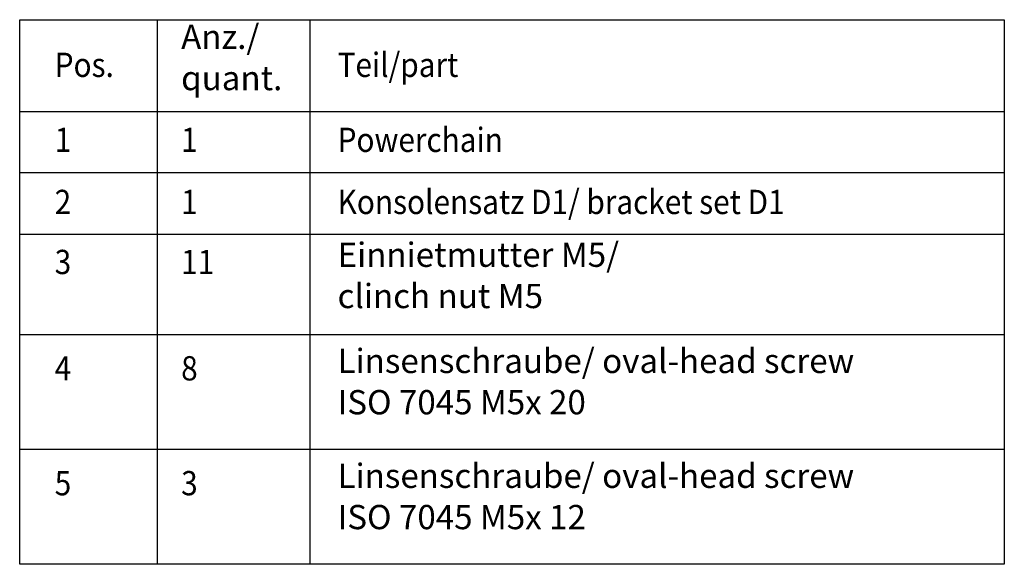
# Model space of a CAD drawing. Units: millimetres. Extents: x -1027 to 162, y 168 to 999.
# Drawn here: x -260 to -118, y 601 to 679 of the extents above; entities that cross this region are included whole.
import ezdxf

# ---------------------------------------------------------------- set-up
doc = ezdxf.new("R2010")
doc.units = ezdxf.units.MM
doc.layers.add('1', color=7, linetype='Continuous')
doc.styles.add('CONVERTER_11', font='txt.shx', dxfattribs={"width": 0.9})

# ---------------------------------------------------------------- blocks, each defined once
blk = doc.blocks.new('T1', base_point=(-188.57, 648.33))
at = {"layer": '1', "color": 1, "linetype": 'Continuous'}
for p, q in [((-259.57, 600.77), (-259.57, 679.33)), ((-259.57, 679.33), (-117.57, 679.33)), ((-239.74, 679.33), (-239.74, 600.77)), ((-217.71, 679.33), (-217.71, 600.77)), ((-117.57, 679.33), (-117.57, 600.77)), ((-259.57, 666.11), (-117.57, 666.11)), ((-259.57, 657.3), (-117.57, 657.3)), ((-117.57, 648.33), (-259.57, 648.33)), ((-259.57, 633.9), (-117.57, 633.9)), ((-117.57, 617.33), (-259.57, 617.33)), ((-117.57, 600.77), (-259.57, 600.77))]:
    blk.add_line(p, q, dxfattribs=at)
at = {"layer": '1', "color": 1}
blk.add_point((-259.57, 666.11), dxfattribs=at)
at = {"layer": '1', "color": 4, "style": 'CONVERTER_11', "width": 0.9}
for s, p in [('Pos.', (-254.52, 671.07)), ('Teil/part', (-213.72, 671.07)), ('1', (-254.52, 660.25)), ('1', (-236.28, 660.25)), ('Powerchain', (-213.72, 660.25)), ('2', (-254.52, 651.29)), ('1', (-236.28, 651.29)), ('Konsolensatz D1/ bracket set D1', (-213.72, 651.29)), ('3', (-254.52, 642.63)), ('11', (-236.28, 642.63)), ('4', (-254.52, 627.29)), ('8', (-236.28, 627.29)), ('5', (-254.52, 610.72)), ('3', (-236.28, 610.72))]:
    blk.add_text(s, height=3.5, dxfattribs=at).set_placement(p)
at = {"layer": '1', "color": 4, "char_height": 3.5, "attachment_point": 7, "line_spacing_factor": 1.020408, "style": 'CONVERTER_11'}
for s, insert in [('Anz./ \\Pquant.', (-236.28, 668.07)), ('Einnietmutter M5/\\Pclinch nut M5', (-213.72, 636.63)), ('Linsenschraube/ oval-head screw\\PISO 7045 M5x 20', (-213.72, 621.31)), ('Linsenschraube/ oval-head screw\\PISO 7045 M5x 12', (-213.72, 604.74))]:
    blk.add_mtext(s, dxfattribs=dict(at, insert=insert))
blk = doc.blocks.new('Allg5', base_point=(-392, 569))
at = {"layer": '1'}
blk.add_blockref('T1', (-188.57, 648.33), dxfattribs=at)

msp = doc.modelspace()

# ---------------------------------------------------------------- block references
msp.add_blockref('Allg5', (-392, 569))

doc.saveas('drawing.dxf')
